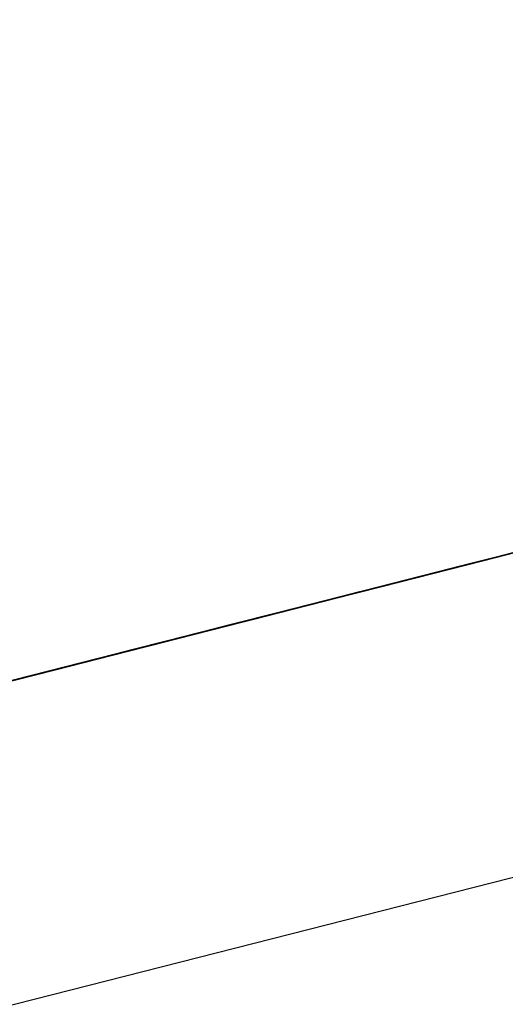
# Model space of a CAD drawing. Extents: x -257 to 41, y -63 to 178.
# Drawn here: x -161 to -161, y -12 to -12 of the extents above; entities that cross this region are included whole.
import ezdxf

# ---------------------------------------------------------------- set-up
doc = ezdxf.new("R2010")
doc.units = 0
doc.header["$MEASUREMENT"] = 0
doc.layers.add('TFR-TRI', color=7, linetype='CONTINUOUS')

msp = doc.modelspace()

# ---------------------------------------------------------------- linework, layer by layer
at = {"layer": 'TFR-TRI', "color": 30, "linetype": 'CONTINUOUS'}
msp.add_line((-162.951778, -12.732871), (-160.645489, -12.144149), dxfattribs=at)
at = {"layer": 'TFR-TRI', "color": 7, "linetype": 'CONTINUOUS'}
for p, q in [((-161.12344, -12.254287), (-161.16576, -12.26509)), ((-161.162998, -12.264388), (-161.12344, -12.254287)), ((-161.16576, -12.26509), (-161.126202, -12.254996)), ((-161.126202, -12.254996), (-161.162998, -12.264388)), ((-161.127895, -12.255424), (-161.170216, -12.266227)), ((-161.127895, -12.255424), (-161.170216, -12.266227)), ((-161.167461, -12.265525), (-161.127895, -12.255424)), ((-161.167461, -12.265525), (-161.127895, -12.255424)), ((-161.12804, -12.255462), (-161.16576, -12.26509)), ((-161.162998, -12.264388), (-161.12804, -12.255462)), ((-161.12804, -12.255462), (-161.162083, -12.264152)), ((-161.12804, -12.255462), (-161.162083, -12.264152)), ((-161.162083, -12.264152), (-161.12804, -12.255462)), ((-161.170216, -12.266227), (-161.130657, -12.256133)), ((-161.170216, -12.266227), (-161.130657, -12.256133)), ((-161.130657, -12.256133), (-161.167461, -12.265525)), ((-161.130657, -12.256133), (-161.167461, -12.265525)), ((-161.132496, -12.256598), (-161.170216, -12.266227)), ((-161.132496, -12.256598), (-161.170216, -12.266227)), ((-161.167461, -12.265525), (-161.132496, -12.256598)), ((-161.167461, -12.265525), (-161.132496, -12.256598)), ((-161.132496, -12.256598), (-161.166538, -12.265288)), ((-161.132496, -12.256598), (-161.166538, -12.265288)), ((-161.166538, -12.265288), (-161.132496, -12.256598)), ((-161.132496, -12.256598), (-161.166538, -12.265288)), ((-161.132496, -12.256598), (-161.166538, -12.265288)), ((-161.166538, -12.265288), (-161.132496, -12.256598)), ((-161.136181, -12.257537), (-161.15826, -12.263175)), ((-161.15826, -12.263175), (-161.136181, -12.257537)), ((-161.13747, -12.257873), (-161.15955, -12.263503)), ((-161.156788, -12.262801), (-161.13747, -12.257873)), ((-161.138935, -12.258246), (-161.15826, -12.263175)), ((-161.15826, -12.263175), (-161.138935, -12.258246)), ((-161.140781, -12.258712), (-161.15826, -12.263175)), ((-161.15826, -12.263175), (-161.140781, -12.258712)), ((-161.168247, -12.265723), (-161.147083, -12.260322)), ((-161.149197, -12.260863), (-161.171276, -12.266501)), ((-161.148922, -12.260795), (-161.170086, -12.266196)), ((-161.168522, -12.265792), (-161.149197, -12.260863)), ((-161.149197, -12.260863), (-161.16576, -12.26509)), ((-161.171925, -12.266662), (-161.150768, -12.26126)), ((-161.156345, -12.262687), (-161.150234, -12.26113)), ((-161.151127, -12.261359), (-161.155727, -12.262527)), ((-161.155727, -12.262527), (-161.151127, -12.261359)), ((-161.151272, -12.26139), (-161.154949, -12.262328)), ((-161.157566, -12.263), (-161.15205, -12.261588)), ((-161.15176, -12.261519), (-161.156345, -12.262687)), ((-161.15176, -12.261519), (-161.156345, -12.262687)), ((-161.151958, -12.261565), (-161.155643, -12.262511)), ((-161.154949, -12.262328), (-161.152187, -12.261626)), ((-161.152187, -12.261626), (-161.154949, -12.262328)), ((-161.154949, -12.262328), (-161.152187, -12.261626)), ((-161.152187, -12.261626), (-161.154949, -12.262328)), ((-161.154949, -12.262328), (-161.152187, -12.261626)), ((-161.154819, -12.262298), (-161.15176, -12.261519)), ((-161.157871, -12.263076), (-161.153294, -12.261909)), ((-161.153294, -12.261909), (-161.157871, -12.263076)), ((-161.157566, -12.263), (-161.153889, -12.262061)), ((-161.153111, -12.261863), (-161.156788, -12.262801)), ((-161.154026, -12.262099), (-161.156788, -12.262801)), ((-161.156788, -12.262801), (-161.154026, -12.262099)), ((-161.156788, -12.262801), (-161.154026, -12.262099)), ((-161.153889, -12.262061), (-161.156651, -12.262763)), ((-161.156651, -12.262763), (-161.153889, -12.262061)), ((-161.156651, -12.262763), (-161.153889, -12.262061)), ((-161.155872, -12.262565), (-161.153111, -12.261863)), ((-161.153111, -12.261863), (-161.155872, -12.262565)), ((-161.155872, -12.262565), (-161.154026, -12.262099)), ((-161.154026, -12.262099), (-161.155872, -12.262565)), ((-161.152966, -12.261825), (-161.155727, -12.262527)), ((-161.155727, -12.262527), (-161.152966, -12.261825)), ((-161.155643, -12.262511), (-161.152882, -12.261802)), ((-161.152882, -12.261802), (-161.155643, -12.262511)), ((-161.155643, -12.262511), (-161.152882, -12.261802)), ((-161.153797, -12.262038), (-161.155643, -12.262511)), ((-161.153797, -12.262038), (-161.155643, -12.262511)), ((-161.155643, -12.262511), (-161.153797, -12.262038)), ((-161.153797, -12.262038), (-161.155643, -12.262511)), ((-161.154026, -12.262099), (-161.154949, -12.262328)), ((-161.159397, -12.263465), (-161.154819, -12.262298)), ((-161.154949, -12.262328), (-161.158627, -12.263274)), ((-161.158489, -12.263236), (-161.154804, -12.262298)), ((-161.158489, -12.263236), (-161.154804, -12.262298)), ((-161.154804, -12.262298), (-161.158489, -12.263236)), ((-161.157711, -12.263038), (-161.154949, -12.262328)), ((-161.154949, -12.262328), (-161.157711, -12.263038)), ((-161.154804, -12.262298), (-161.157566, -12.263)), ((-161.154804, -12.262298), (-161.157566, -12.263)), ((-161.154804, -12.262298), (-161.157566, -12.263)), ((-161.157482, -12.262977), (-161.15472, -12.262275)), ((-161.15472, -12.262275), (-161.157482, -12.262977)), ((-161.156788, -12.262801), (-161.154949, -12.262328)), ((-161.154804, -12.262298), (-161.156651, -12.262763)), ((-161.156651, -12.262763), (-161.154804, -12.262298)), ((-161.156101, -12.262626), (-161.155178, -12.262389)), ((-161.155178, -12.262389), (-161.156101, -12.262626)), ((-161.154949, -12.262328), (-161.155872, -12.262565)), ((-161.155872, -12.262565), (-161.154949, -12.262328)), ((-161.154949, -12.262328), (-161.155872, -12.262565)), ((-161.155643, -12.262511), (-161.15472, -12.262275)), ((-161.155643, -12.262511), (-161.15472, -12.262275)), ((-161.155178, -12.262389), (-161.154263, -12.262153)), ((-161.154263, -12.262153), (-161.155178, -12.262389)), ((-161.211071, -12.276656), (-161.155872, -12.262565)), ((-161.211071, -12.276656), (-161.155872, -12.262565)), ((-161.211071, -12.276656), (-161.155872, -12.262565)), ((-161.156788, -12.262801), (-161.178867, -12.268439)), ((-161.178867, -12.268439), (-161.156788, -12.262801)), ((-161.156788, -12.262801), (-161.178867, -12.268439)), ((-161.178867, -12.268439), (-161.156788, -12.262801)), ((-161.155727, -12.262527), (-161.177807, -12.268165)), ((-161.175045, -12.267463), (-161.155727, -12.262527)), ((-161.155727, -12.262527), (-161.172291, -12.266761)), ((-161.162449, -12.264243), (-161.156345, -12.262687)), ((-161.156345, -12.262687), (-161.162449, -12.264243)), ((-161.15955, -12.263503), (-161.156788, -12.262801)), ((-161.155727, -12.262527), (-161.159405, -12.263473)), ((-161.159405, -12.263473), (-161.155727, -12.262527)), ((-161.159405, -12.263473), (-161.156651, -12.262763)), ((-161.156651, -12.262763), (-161.159405, -12.263473)), ((-161.159405, -12.263473), (-161.156651, -12.262763)), ((-161.156651, -12.262763), (-161.159405, -12.263473)), ((-161.159405, -12.263473), (-161.156651, -12.262763)), ((-161.159405, -12.263473), (-161.156651, -12.262763)), ((-161.156345, -12.262687), (-161.159397, -12.263465)), ((-161.159321, -12.26345), (-161.155643, -12.262511)), ((-161.158627, -12.263274), (-161.155872, -12.262565)), ((-161.155872, -12.262565), (-161.158627, -12.263274)), ((-161.156788, -12.262801), (-161.158627, -12.263274)), ((-161.156788, -12.262801), (-161.158627, -12.263274)), ((-161.158627, -12.263274), (-161.156788, -12.262801)), ((-161.158627, -12.263274), (-161.156788, -12.262801)), ((-161.155727, -12.262527), (-161.158489, -12.263236)), ((-161.158489, -12.263236), (-161.155727, -12.262527)), ((-161.155643, -12.262511), (-161.158398, -12.263213)), ((-161.156788, -12.262801), (-161.157711, -12.263038)), ((-161.157711, -12.263038), (-161.156788, -12.262801)), ((-161.156788, -12.262801), (-161.157711, -12.263038)), ((-161.156651, -12.262763), (-161.157566, -12.263)), ((-161.157482, -12.262977), (-161.155643, -12.262511)), ((-161.155643, -12.262511), (-161.157482, -12.262977)), ((-161.157482, -12.262977), (-161.155643, -12.262511)), ((-161.155643, -12.262511), (-161.157482, -12.262977)), ((-161.157482, -12.262977), (-161.155643, -12.262511)), ((-161.155643, -12.262511), (-161.157482, -12.262977)), ((-161.157482, -12.262977), (-161.156559, -12.26274)), ((-161.156559, -12.26274), (-161.157482, -12.262977)), ((-161.155872, -12.262565), (-161.156788, -12.262801)), ((-161.156788, -12.262801), (-161.155872, -12.262565)), ((-161.156788, -12.262801), (-161.155872, -12.262565)), ((-161.155872, -12.262565), (-161.156788, -12.262801)), ((-161.156559, -12.26274), (-161.155643, -12.262511)), ((-161.155643, -12.262511), (-161.156559, -12.26274)), ((-161.163975, -12.26464), (-161.157871, -12.263076)), ((-161.157871, -12.263076), (-161.163975, -12.26464)), ((-161.15826, -12.263175), (-161.161938, -12.264113)), ((-161.161938, -12.264113), (-161.15826, -12.263175)), ((-161.15826, -12.263175), (-161.161938, -12.264113)), ((-161.161938, -12.264113), (-161.15826, -12.263175)), ((-161.157566, -12.263), (-161.161251, -12.263938)), ((-161.157566, -12.263), (-161.161251, -12.263938)), ((-161.157482, -12.262977), (-161.16116, -12.263915)), ((-161.15826, -12.263175), (-161.161015, -12.263877)), ((-161.161015, -12.263877), (-161.15826, -12.263175)), ((-161.160473, -12.26374), (-161.157711, -12.263038)), ((-161.160328, -12.263701), (-161.157566, -12.263)), ((-161.157566, -12.263), (-161.160328, -12.263701)), ((-161.160236, -12.263679), (-161.157482, -12.262977)), ((-161.157711, -12.263038), (-161.15955, -12.263503)), ((-161.157566, -12.263), (-161.159405, -12.263473)), ((-161.159321, -12.26345), (-161.157482, -12.262977)), ((-161.157482, -12.262977), (-161.159321, -12.26345)), ((-161.159321, -12.26345), (-161.157482, -12.262977)), ((-161.157482, -12.262977), (-161.159321, -12.26345)), ((-161.159321, -12.26345), (-161.157482, -12.262977)), ((-161.157482, -12.262977), (-161.159321, -12.26345)), ((-161.159321, -12.26345), (-161.157482, -12.262977)), ((-161.157482, -12.262977), (-161.159321, -12.26345)), ((-161.157711, -12.263038), (-161.158627, -12.263274)), ((-161.15955, -12.263503), (-161.178867, -12.268439)), ((-161.178867, -12.268439), (-161.15955, -12.263503)), ((-161.15955, -12.263503), (-161.178867, -12.268439)), ((-161.178867, -12.268439), (-161.15955, -12.263503)), ((-161.163975, -12.26464), (-161.159397, -12.263465)), ((-161.159397, -12.263465), (-161.163975, -12.26464)), ((-161.159405, -12.263473), (-161.16309, -12.264411)), ((-161.158489, -12.263236), (-161.162167, -12.264174)), ((-161.162167, -12.264174), (-161.159405, -12.263473)), ((-161.159405, -12.263473), (-161.162167, -12.264174)), ((-161.162167, -12.264174), (-161.159405, -12.263473)), ((-161.159405, -12.263473), (-161.162167, -12.264174)), ((-161.162167, -12.264174), (-161.159405, -12.263473)), ((-161.162083, -12.264152), (-161.159321, -12.26345)), ((-161.159321, -12.26345), (-161.162083, -12.264152)), ((-161.158627, -12.263274), (-161.161388, -12.263976)), ((-161.161388, -12.263976), (-161.15955, -12.263503)), ((-161.158489, -12.263236), (-161.161251, -12.263938)), ((-161.161251, -12.263938), (-161.158489, -12.263236)), ((-161.161251, -12.263938), (-161.158489, -12.263236)), ((-161.161251, -12.263938), (-161.158489, -12.263236)), ((-161.161251, -12.263938), (-161.159405, -12.263473)), ((-161.158398, -12.263213), (-161.16116, -12.263915)), ((-161.16116, -12.263915), (-161.159321, -12.26345)), ((-161.159321, -12.26345), (-161.16116, -12.263915)), ((-161.16116, -12.263915), (-161.159321, -12.26345)), ((-161.159321, -12.26345), (-161.16116, -12.263915)), ((-161.16116, -12.263915), (-161.159321, -12.26345)), ((-161.158627, -12.263274), (-161.160473, -12.26374)), ((-161.160473, -12.26374), (-161.158627, -12.263274)), ((-161.158627, -12.263274), (-161.160473, -12.26374)), ((-161.15955, -12.263503), (-161.160473, -12.26374)), ((-161.160473, -12.26374), (-161.15955, -12.263503)), ((-161.15955, -12.263503), (-161.160473, -12.26374)), ((-161.160473, -12.26374), (-161.15955, -12.263503)), ((-161.159405, -12.263473), (-161.160328, -12.263701)), ((-161.160328, -12.263701), (-161.159405, -12.263473)), ((-161.160236, -12.263679), (-161.159321, -12.26345)), ((-161.159321, -12.26345), (-161.160236, -12.263679)), ((-161.158627, -12.263274), (-161.15955, -12.263503)), ((-161.15955, -12.263503), (-161.158627, -12.263274)), ((-161.15955, -12.263503), (-161.158627, -12.263274)), ((-161.161015, -12.263877), (-161.1647, -12.264823)), ((-161.1647, -12.264823), (-161.161015, -12.263877)), ((-161.163921, -12.264625), (-161.160236, -12.263679)), ((-161.163921, -12.264625), (-161.16116, -12.263915)), ((-161.16116, -12.263915), (-161.163921, -12.264625)), ((-161.163227, -12.264441), (-161.160473, -12.26374)), ((-161.16309, -12.264411), (-161.160328, -12.263701)), ((-161.160328, -12.263701), (-161.16309, -12.264411)), ((-161.16116, -12.263915), (-161.162998, -12.264388)), ((-161.162998, -12.264388), (-161.16116, -12.263915)), ((-161.16116, -12.263915), (-161.162998, -12.264388)), ((-161.162312, -12.264213), (-161.160473, -12.26374)), ((-161.160473, -12.26374), (-161.162312, -12.264213)), ((-161.162083, -12.264152), (-161.16116, -12.263915)), ((-161.16116, -12.263915), (-161.162083, -12.264152)), ((-161.162083, -12.264152), (-161.16116, -12.263915)), ((-161.16116, -12.263915), (-161.162083, -12.264152)), ((-161.160473, -12.26374), (-161.161388, -12.263976)), ((-161.160328, -12.263701), (-161.161251, -12.263938)), ((-161.161251, -12.263938), (-161.160328, -12.263701)), ((-161.16116, -12.263915), (-161.160236, -12.263679)), ((-161.160236, -12.263679), (-161.16116, -12.263915)), ((-161.161388, -12.263976), (-161.204632, -12.275016)), ((-161.161388, -12.263976), (-161.204632, -12.275016)), ((-161.161388, -12.263976), (-161.204632, -12.275016)), ((-161.161388, -12.263976), (-161.178867, -12.268439)), ((-161.178867, -12.268439), (-161.161388, -12.263976)), ((-161.161388, -12.263976), (-161.178867, -12.268439)), ((-161.178867, -12.268439), (-161.161388, -12.263976)), ((-161.16856, -12.265807), (-161.162449, -12.264243)), ((-161.162449, -12.264243), (-161.16856, -12.265807)), ((-161.165852, -12.265113), (-161.162167, -12.264174)), ((-161.161938, -12.264113), (-161.165615, -12.265052)), ((-161.165615, -12.265052), (-161.161938, -12.264113)), ((-161.164928, -12.264876), (-161.162167, -12.264174)), ((-161.162167, -12.264174), (-161.164928, -12.264876)), ((-161.164837, -12.264853), (-161.162083, -12.264152)), ((-161.162083, -12.264152), (-161.164837, -12.264853)), ((-161.161938, -12.264113), (-161.1647, -12.264823)), ((-161.1647, -12.264823), (-161.161938, -12.264113)), ((-161.161388, -12.263976), (-161.16415, -12.264678)), ((-161.164005, -12.264647), (-161.161251, -12.263938)), ((-161.164005, -12.264647), (-161.161251, -12.263938)), ((-161.161251, -12.263938), (-161.164005, -12.264647)), ((-161.162167, -12.264174), (-161.164005, -12.264647)), ((-161.164005, -12.264647), (-161.162167, -12.264174)), ((-161.162167, -12.264174), (-161.164005, -12.264647)), ((-161.163921, -12.264625), (-161.162083, -12.264152)), ((-161.162083, -12.264152), (-161.163921, -12.264625)), ((-161.162312, -12.264213), (-161.163227, -12.264441)), ((-161.163227, -12.264441), (-161.162312, -12.264213)), ((-161.161251, -12.263938), (-161.16309, -12.264411)), ((-161.161251, -12.263938), (-161.16309, -12.264411)), ((-161.16309, -12.264411), (-161.161251, -12.263938)), ((-161.16309, -12.264411), (-161.161251, -12.263938)), ((-161.162998, -12.264388), (-161.162083, -12.264152)), ((-161.162083, -12.264152), (-161.162998, -12.264388)), ((-161.161388, -12.263976), (-161.162312, -12.264213)), ((-161.162312, -12.264213), (-161.161388, -12.263976)), ((-161.161251, -12.263938), (-161.162167, -12.264174)), ((-161.162167, -12.264174), (-161.161251, -12.263938)), ((-161.167599, -12.265563), (-161.163921, -12.264625)), ((-161.163921, -12.264625), (-161.167599, -12.265563)), ((-161.16309, -12.264411), (-161.165852, -12.265113)), ((-161.162998, -12.264388), (-161.16576, -12.26509)), ((-161.16576, -12.26509), (-161.163921, -12.264625)), ((-161.165073, -12.264915), (-161.163227, -12.264441)), ((-161.16309, -12.264411), (-161.164928, -12.264876)), ((-161.164928, -12.264876), (-161.16309, -12.264411)), ((-161.16309, -12.264411), (-161.164928, -12.264876)), ((-161.164837, -12.264853), (-161.162998, -12.264388)), ((-161.162998, -12.264388), (-161.164837, -12.264853)), ((-161.164837, -12.264853), (-161.163921, -12.264625)), ((-161.164837, -12.264853), (-161.163921, -12.264625)), ((-161.163921, -12.264625), (-161.164837, -12.264853)), ((-161.16309, -12.264411), (-161.164005, -12.264647)), ((-161.164005, -12.264647), (-161.16309, -12.264411)), ((-161.164005, -12.264647), (-161.16309, -12.264411)), ((-161.163921, -12.264625), (-161.162998, -12.264388)), ((-161.162998, -12.264388), (-161.163921, -12.264625)), ((-161.16415, -12.264678), (-161.20647, -12.275481)), ((-161.203709, -12.274779), (-161.16415, -12.264678)), ((-161.16856, -12.265807), (-161.163975, -12.26464)), ((-161.163975, -12.26464), (-161.16856, -12.265807)), ((-161.16856, -12.265807), (-161.163975, -12.26464)), ((-161.163975, -12.26464), (-161.16856, -12.265807)), ((-161.168522, -12.265792), (-161.164837, -12.264853)), ((-161.164837, -12.264853), (-161.168522, -12.265792)), ((-161.1647, -12.264823), (-161.168377, -12.265761)), ((-161.168377, -12.265761), (-161.1647, -12.264823)), ((-161.16769, -12.265586), (-161.164928, -12.264876)), ((-161.164928, -12.264876), (-161.16769, -12.265586)), ((-161.1647, -12.264823), (-161.167461, -12.265525)), ((-161.167461, -12.265525), (-161.1647, -12.264823)), ((-161.166767, -12.265349), (-161.164928, -12.264876)), ((-161.164928, -12.264876), (-161.166767, -12.265349)), ((-161.165852, -12.265113), (-161.164005, -12.264647)), ((-161.165852, -12.265113), (-161.164005, -12.264647)), ((-161.164005, -12.264647), (-161.165852, -12.265113)), ((-161.165852, -12.265113), (-161.164005, -12.264647)), ((-161.164005, -12.264647), (-161.165852, -12.265113)), ((-161.164928, -12.264876), (-161.165852, -12.265113)), ((-161.16576, -12.26509), (-161.164837, -12.264853)), ((-161.164837, -12.264853), (-161.16576, -12.26509)), ((-161.16576, -12.26509), (-161.164837, -12.264853)), ((-161.164837, -12.264853), (-161.16576, -12.26509)), ((-161.16415, -12.264678), (-161.165073, -12.264915)), ((-161.164005, -12.264647), (-161.164928, -12.264876)), ((-161.164928, -12.264876), (-161.164005, -12.264647)), ((-161.164005, -12.264647), (-161.164928, -12.264876)), ((-161.164928, -12.264876), (-161.164005, -12.264647)), ((-161.178288, -12.268287), (-161.165409, -12.264998)), ((-161.165615, -12.265052), (-161.1693, -12.265998)), ((-161.1693, -12.265998), (-161.165615, -12.265052)), ((-161.165852, -12.265113), (-161.168606, -12.265815)), ((-161.168522, -12.265792), (-161.16576, -12.26509)), ((-161.16576, -12.26509), (-161.168522, -12.265792)), ((-161.16769, -12.265586), (-161.165852, -12.265113)), ((-161.165852, -12.265113), (-161.16769, -12.265586)), ((-161.16769, -12.265586), (-161.165852, -12.265113)), ((-161.166767, -12.265349), (-161.16769, -12.265586)), ((-161.16769, -12.265586), (-161.166767, -12.265349)), ((-161.16769, -12.265586), (-161.166767, -12.265349)), ((-161.166767, -12.265349), (-161.16769, -12.265586)), ((-161.167599, -12.265563), (-161.16576, -12.26509)), ((-161.16576, -12.26509), (-161.167599, -12.265563)), ((-161.166683, -12.265326), (-161.167599, -12.265563)), ((-161.165852, -12.265113), (-161.166767, -12.265349)), ((-161.166767, -12.265349), (-161.165852, -12.265113)), ((-161.166767, -12.265349), (-161.165852, -12.265113)), ((-161.165852, -12.265113), (-161.166767, -12.265349)), ((-161.16576, -12.26509), (-161.166683, -12.265326)), ((-161.20647, -12.275481), (-161.166912, -12.265388)), ((-161.166912, -12.265388), (-161.203709, -12.274779)), ((-161.168171, -12.265708), (-161.176449, -12.267821)), ((-161.171276, -12.266501), (-161.167599, -12.265563)), ((-161.167599, -12.265563), (-161.171276, -12.266501)), ((-161.167461, -12.265525), (-161.170216, -12.266227)), ((-161.170216, -12.266227), (-161.167461, -12.265525)), ((-161.169529, -12.266051), (-161.16769, -12.265586)), ((-161.169529, -12.266051), (-161.16769, -12.265586)), ((-161.16769, -12.265586), (-161.169529, -12.266051)), ((-161.168606, -12.265815), (-161.16769, -12.265586)), ((-161.16769, -12.265586), (-161.168606, -12.265815)), ((-161.168606, -12.265815), (-161.16769, -12.265586)), ((-161.16769, -12.265586), (-161.168606, -12.265815)), ((-161.168522, -12.265792), (-161.167599, -12.265563)), ((-161.167599, -12.265563), (-161.168522, -12.265792)), ((-161.168377, -12.265761), (-161.167461, -12.265525)), ((-161.167461, -12.265525), (-161.168377, -12.265761)), ((-161.168751, -12.265853), (-161.20647, -12.275481)), ((-161.203709, -12.274779), (-161.168751, -12.265853)), ((-161.168751, -12.265853), (-161.202793, -12.274543)), ((-161.168751, -12.265853), (-161.202793, -12.274543)), ((-161.202793, -12.274543), (-161.168751, -12.265853)), ((-161.176189, -12.267753), (-161.16856, -12.265807)), ((-161.174686, -12.267371), (-161.168247, -12.265723)), ((-161.16856, -12.265807), (-161.174664, -12.267364)), ((-161.174664, -12.267364), (-161.16856, -12.265807)), ((-161.16856, -12.265807), (-161.174664, -12.267364)), ((-161.174664, -12.267364), (-161.16856, -12.265807)), ((-161.16856, -12.265807), (-161.173138, -12.266974)), ((-161.1693, -12.265998), (-161.172977, -12.266936)), ((-161.172977, -12.266936), (-161.1693, -12.265998)), ((-161.171368, -12.266524), (-161.169529, -12.266051)), ((-161.169529, -12.266051), (-161.171368, -12.266524)), ((-161.171276, -12.266501), (-161.168522, -12.265792)), ((-161.168522, -12.265792), (-161.171276, -12.266501)), ((-161.171276, -12.266501), (-161.168522, -12.265792)), ((-161.168522, -12.265792), (-161.171276, -12.266501)), ((-161.168377, -12.265761), (-161.171139, -12.266463)), ((-161.171139, -12.266463), (-161.168377, -12.265761)), ((-161.170444, -12.266288), (-161.168606, -12.265815)), ((-161.168606, -12.265815), (-161.170444, -12.266288)), ((-161.170444, -12.266288), (-161.169529, -12.266051)), ((-161.169529, -12.266051), (-161.170444, -12.266288)), ((-161.169437, -12.266028), (-161.170361, -12.266265)), ((-161.170216, -12.266227), (-161.1693, -12.265998)), ((-161.1693, -12.265998), (-161.170216, -12.266227)), ((-161.168606, -12.265815), (-161.169529, -12.266051)), ((-161.169529, -12.266051), (-161.168606, -12.265815)), ((-161.168606, -12.265815), (-161.169529, -12.266051)), ((-161.168522, -12.265792), (-161.169437, -12.266028)), ((-161.1693, -12.265998), (-161.168377, -12.265761)), ((-161.168377, -12.265761), (-161.1693, -12.265998)), ((-161.17461, -12.267348), (-161.17001, -12.266173)), ((-161.170086, -12.266196), (-161.172848, -12.266898)), ((-161.170216, -12.266227), (-161.172054, -12.2667)), ((-161.172054, -12.2667), (-161.170216, -12.266227)), ((-161.172054, -12.2667), (-161.170216, -12.266227)), ((-161.171368, -12.266524), (-161.170444, -12.266288)), ((-161.171368, -12.266524), (-161.170444, -12.266288)), ((-161.170444, -12.266288), (-161.171368, -12.266524)), ((-161.170216, -12.266227), (-161.171139, -12.266463)), ((-161.171139, -12.266463), (-161.170216, -12.266227)), ((-161.170216, -12.266227), (-161.171139, -12.266463)), ((-161.171139, -12.266463), (-161.214375, -12.277503)), ((-161.171139, -12.266463), (-161.214375, -12.277503)), ((-161.171139, -12.266463), (-161.214375, -12.277503)), ((-161.192165, -12.271834), (-161.171925, -12.266662)), ((-161.175877, -12.267676), (-161.171276, -12.266501)), ((-161.171276, -12.266501), (-161.174961, -12.26744)), ((-161.174961, -12.26744), (-161.171276, -12.266501)), ((-161.171276, -12.266501), (-161.174961, -12.26744)), ((-161.171276, -12.266501), (-161.174961, -12.26744)), ((-161.174129, -12.267226), (-161.172291, -12.266761)), ((-161.172291, -12.266761), (-161.174129, -12.267226)), ((-161.174038, -12.267203), (-161.171276, -12.266501)), ((-161.171139, -12.266463), (-161.173901, -12.267165)), ((-161.173901, -12.267165), (-161.171139, -12.266463)), ((-161.172054, -12.2667), (-161.173901, -12.267165)), ((-161.173901, -12.267165), (-161.172054, -12.2667)), ((-161.172291, -12.266761), (-161.173206, -12.26699)), ((-161.171139, -12.266463), (-161.172977, -12.266936)), ((-161.172977, -12.266936), (-161.172054, -12.2667)), ((-161.172977, -12.266936), (-161.172054, -12.2667)), ((-161.172054, -12.2667), (-161.172977, -12.266936)), ((-161.172291, -12.266761), (-161.171368, -12.266524)), ((-161.171368, -12.266524), (-161.172291, -12.266761)), ((-161.172291, -12.266761), (-161.171368, -12.266524)), ((-161.171368, -12.266524), (-161.172291, -12.266761)), ((-161.172054, -12.2667), (-161.171139, -12.266463)), ((-161.171139, -12.266463), (-161.172054, -12.2667))]:
    msp.add_line(p, q, dxfattribs=at)

doc.saveas('drawing.dxf')
